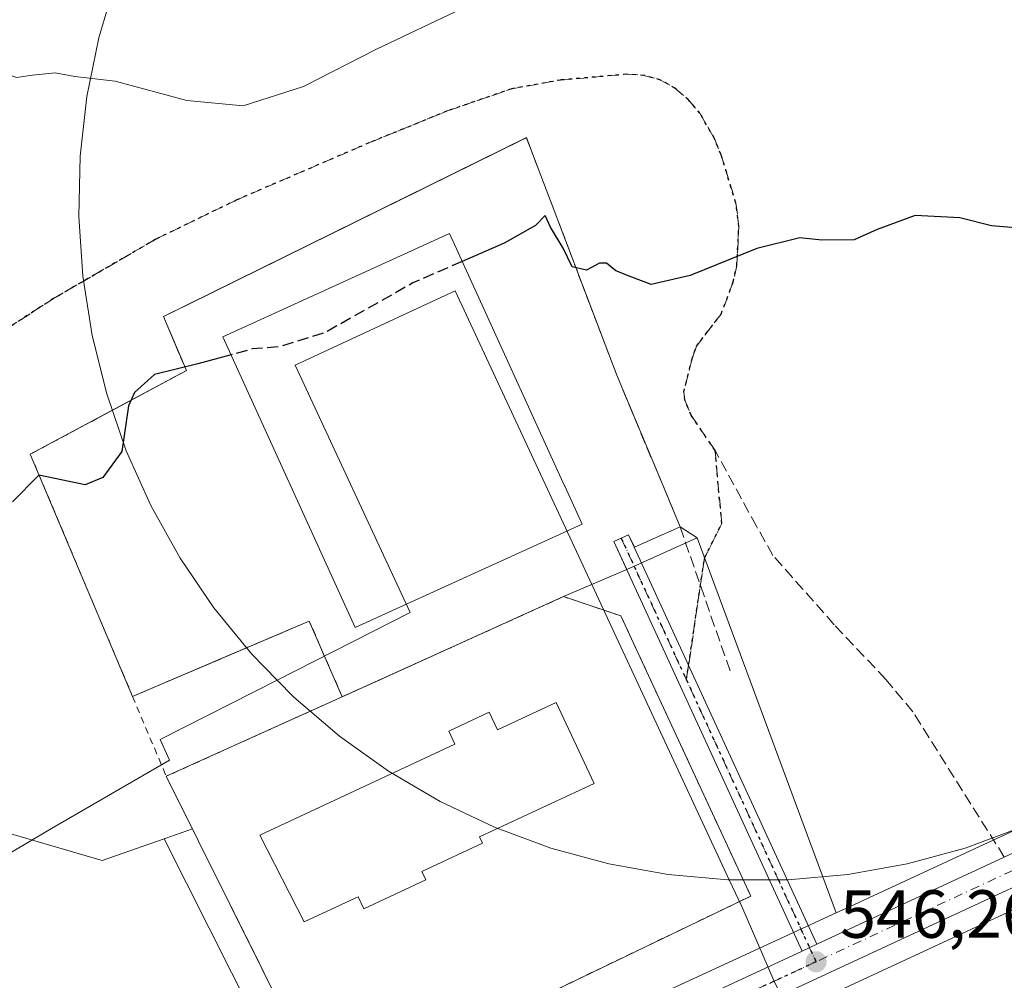
# Model space of a CAD drawing. Units: metres. Extents: x 596758 to 600187, y 4761503 to 4763866.
# Drawn here: x 597896 to 598041, y 4761705 to 4761846 of the extents above; entities that cross this region are included whole.
import ezdxf

# ---------------------------------------------------------------- set-up
doc = ezdxf.new("R2010")
doc.units = ezdxf.units.M
doc.header["$MEASUREMENT"] = 0
for name, pattern in [('DGN Style 2', [1.6480167562047852, 0.988810053722871, -0.6592067024819142]), ('DGN Style 3', [2.307223458686699, 1.648016756204785, -0.6592067024819142]), ('DGN Style 4', [2.6384748266838614, 1.318413404963828, -0.6592067024819142, 0.001648016756204785, -0.6592067024819142]), ('DGN Style 5', [1.1536117293433497, 0.4944050268614355, -0.6592067024819142])]:
    doc.linetypes.add(name, pattern=pattern)
for name, color, linetype, lineweight in [('Alambrada', 7, 'DGN Style 2', 0), ('Arbolado forestal CxS', 92, 'Continuous', 0), ('Carretera de calzada única Cxs', 7, 'Continuous', 13), ('Carretera de calzada única eje', 7, 'DGN Style 4', 0), ('Curva de nivel maestra', 30, 'Continuous', 30), ('Curva de nivel maestra oculto', 30, 'DGN Style 3', 30), ('Curva de nivel normal', 30, 'Continuous', 0), ('Edificación Cxs', 1, 'Continuous', 13), ('Espacio natural protegido', 121, 'Continuous', 13), ('Espacio natural protegido CxS', 121, 'Continuous', 0), ('Instalación deportiva CxS', 7, 'Continuous', 0), ('Instalación educativa CxS', 9, 'Continuous', 0), ('Muro lineal', 1, 'DGN Style 3', 13), ('Núcleo urbano CxS', 7, 'Continuous', 0), ('Pista no pavimentada Cxs', 111, 'Continuous', 0), ('Pista no pavimentada eje', 91, 'DGN Style 4', 0), ('Punto de cota en terreno', 7, 'Continuous', 0), ('Ruta', 7, 'DGN Style 5', 30), ('Rótulo de punto de cota en terreno', 7, 'Continuous', 0), ('Senda', 7, 'DGN Style 3', 0), ('Senda no paivmentada conexión', 7, 'DGN Style 3', 0), ('Valla', 7, 'DGN Style 2', 0)]:
    doc.layers.add(name, color=color, linetype=linetype, lineweight=lineweight)
doc.styles.add('Style-Arial', font='txt')

# ---------------------------------------------------------------- blocks, each defined once
blk = doc.blocks.new('*U11')
at = {"layer": 'Núcleo urbano CxS', "color": 7, "linetype": 'Continuous', "lineweight": 0}
for points in [[(598184.7763, 4761809.6996, 549.6205000000045), (598163.0043000003, 4761783.857200001, 548.429999999993), (598162.8154999996, 4761783.652899999, 548.4320000000008), (598152.0455, 4761773.0429, 548.5568000000058), (598151.9102999996, 4761772.9178, 548.5576000000001), (598144.6092999997, 4761766.559900001, 548.6018999999942), (598144.3525, 4761766.363100001, 548.5978999999934), (598137.6924999999, 4761761.813100001, 548.4928000000073), (598137.4965000004, 4761761.690199999, 548.491200000004), (598126.9130999995, 4761755.618000001, 548.2960000000021), (598126.7550999997, 4761755.533500001, 548.2924999999959), (598094.1350999996, 4761739.3235, 547.232799999998), (598094.0641000001, 4761739.2893, 547.2302999999956), (597994.3252999998, 4761692.954600001, 545.6744999999937), (597955.2796999998, 4761671.0713, 545.3888000000006), (597946.6409999998, 4761667.988500001, 545.412599999996), (597942.4017000003, 4761666.4757, 545.4621999999945), (597910.7112999996, 4761653.5975, 545.6122999999934), (597876.4861000003, 4761637.283299999, 545.7333000000071), (597851.8629000002, 4761625.0725, 545.7097000000067), (597851.7688999996, 4761625.027899999, 545.7075999999943), (597826.3822999997, 4761613.517300001, 545.7546000000002), (597819.8104999998, 4761610.537699999, 545.748900000006)], [(597815.3419000005, 4761620.754699999, 545.599000000002), (597821.3997, 4761623.367699999, 545.9781999999977), (597940.6321, 4761679.9, 545.652900000001), (598016.4659000002, 4761714.9056, 545.9811000000045), (598017.8574999999, 4761715.5515, 545.9749000000012), (598089.5169000002, 4761748.778700001, 547.0415000000066), (598121.3233000003, 4761765.602299999, 548.1491999999998), (598135.8315000003, 4761774.646500001, 548.8151000000071), (598145.3355, 4761781.796399999, 548.7926000000007), (598155.2165000001, 4761790.9264, 547.7921999999963), (598176.6979, 4761816.421700001, 549.4284000000043), (598192.0137, 4761835.301899999, 550.1717999999964)]]:
    blk.add_polyline3d(points, dxfattribs=at)
blk = doc.blocks.new('*U21')
at = {"layer": 'Arbolado forestal CxS', "color": 92, "linetype": 'Continuous', "lineweight": 0}
blk.add_polyline3d([(598089.5169000002, 4761748.778700001, 547.0415000000066), (598017.8574999999, 4761715.5515, 545.9749000000012), (598016.4659000002, 4761714.9056, 545.9811000000045), (597995.9672999998, 4761770.124700001, 547.4683999999979), (597993.4801000003, 4761771.720100001, 547.2302999999956), (597990.9600999998, 4761777.7601, 547.5553999999975), (597984.1401000004, 4761794.0601, 548.7250000000058), (597971.6500000004, 4761826.953400001, 551.5246000000043), (597970.8683000002, 4761829.0122, 551.7792999999947), (597970.1092999997, 4761828.694700001, 551.7513000000035), (597921.1220000006, 4761804.530900001, 551.0866999999998), (597917.3901000004, 4761802.690099999, 551.1340000000055), (597918.8361000001, 4761799.307600001, 550.5478000000003), (597920.7801000001, 4761794.7601, 550.0197000000044), (597911.1156000001, 4761789.570400001, 550.1288000000059), (597897.8000999996, 4761782.420100001, 550.093599999993), (597912.8501000004, 4761746.7601, 548.0146999999997), (597927.0861000001, 4761752.827600001, 548.2958999999975), (597938.8701, 4761757.850099999, 547.8666999999987), (597943.7100999998, 4761746.720100001, 547.1600000000036), (597938.3701999999, 4761744.302800001, 547.5108000000037), (597917.8201000001, 4761735.0001, 547.4198000000034), (597921.6651999997, 4761727.268999999, 546.9679999999935), (597917.4808999998, 4761725.792500001, 547.1637000000047), (597908.3728999998, 4761722.578500001, 548.1206999999995), (597898.1233000001, 4761725.5911, 547.6070999999939), (597892.7385, 4761727.173900001, 547.4150999999983)], dxfattribs=at)
blk = doc.blocks.new('*U26')
at = {"layer": 'Espacio natural protegido CxS', "color": 121, "linetype": 'Continuous', "lineweight": 0, "flags": 128}
blk.add_lwpolyline([(597842.2478000007, 4761613.4222), (597837.0538999998, 4761621.306100001), (597845.0450000004, 4761624.9321), (597871.9032999993, 4761637.6238), (597903.4286999999, 4761652.730499999), (597933.4431000008, 4761666.897200001), (597967.4865999994, 4761682.508799999), (597992.4988999994, 4761694.2936), (598008.0921000004, 4761703.235400001), (598007.2670999995, 4761704.9224), (598002.5351999988, 4761715.8364), (598000.7039000008, 4761719.772600002), (597977.2262999995, 4761770.236199998), (597960.3543999996, 4761806.503099999), (597936.7800999993, 4761795.5363), (597953.73, 4761759.101399999), (597934.1588000002, 4761749.1633), (597916.9244999988, 4761740.4118), (597918.2935000003, 4761737.3958), (597900.9212999989, 4761727.296000001), (597871.9418000003, 4761710.161300001), (597847.6155000014, 4761695.897600002), (597817.9560999997, 4761678.451900001)], dxfattribs=at)
blk = doc.blocks.new('5PATER')
at = {"layer": 'Punto de cota en terreno', "linetype": 'Continuous', "lineweight": 0}
h = blk.add_hatch(color=51, dxfattribs=at)
edge = h.paths.add_edge_path()
edge.add_ellipse((0, 0), major_axis=(-0.1095731443231308, -0.1110710700762829), ratio=0.9994222409660322, start_angle=0, end_angle=360)

msp = doc.modelspace()

# ---------------------------------------------------------------- linework, layer by layer
at = {"layer": 'Alambrada', "color": 7, "linetype": 'DGN Style 2', "lineweight": 0, "extrusion": (0.08107110539222091, 0.7365068890387011, 0.6715542258589531), "elevation": 3555911.355183977, "flags": 128}
msp.add_lwpolyline([(-73350.69116325316, -3222092.942594557), (-73344.66244050302, -3222108.628018836), (-73320.01206287998, -3222087.973874519)], dxfattribs=at)
at = {"layer": 'Alambrada', "color": 7, "linetype": 'DGN Style 2', "lineweight": 0, "extrusion": (0.2264422525998251, -0.5358070202322891, 0.813409333181832), "elevation": -2415526.028521279, "flags": 128}
msp.add_lwpolyline([(2404412.02448897, 3378723.001891564), (2404412.02448897, 3378707.306120605)], dxfattribs=at)
at = {"layer": 'Alambrada', "color": 7, "linetype": 'DGN Style 2', "lineweight": 0}
msp.add_polyline3d([(597984.1401000004, 4761794.0601, 550.5268999999971), (597970.8501000004, 4761829.0601, 562.835500000001), (597917.3901000004, 4761802.690099999, 563.8935000000056), (597920.7801000001, 4761794.7601, 554.4873999999982), (597897.8000999996, 4761782.420100001, 558.6042000000016), (597912.8501000004, 4761746.7601, 563.7770000000019)], dxfattribs=at)
at = {"layer": 'Arbolado forestal CxS', "color": 92, "linetype": 'Continuous', "lineweight": 0, "extrusion": (0.008784909761864721, -0.02366477762514525, 0.9996813510616412), "elevation": -106885.5965426206, "flags": 128}
msp.add_lwpolyline([(2217791.892899736, 4254647.90389923), (2217791.892899736, 4254588.984007275)], dxfattribs=at)
at = {"layer": 'Arbolado forestal CxS', "color": 92, "linetype": 'Continuous', "lineweight": 0}
for points in [[(598192.0137, 4761835.301899999, 550.1717999999964), (598176.6979, 4761816.421700001, 549.4284000000043), (598155.2165000001, 4761790.9264, 547.7921999999963), (598145.3355, 4761781.796399999, 548.7926000000007), (598135.8315000003, 4761774.646500001, 548.8151000000071), (598121.3233000003, 4761765.602299999, 548.1491999999998), (598089.5169000002, 4761748.778700001, 547.0415000000066), (598017.8574999999, 4761715.5515, 545.9749000000012), (598016.4659000002, 4761714.9056, 545.9811000000045)], [(597995.9672999998, 4761770.124700001, 547.4683999999979), (597993.4801000003, 4761771.720100001, 547.2302999999956), (597990.9600999998, 4761777.7601, 547.5553999999975), (597984.1401000004, 4761794.0601, 548.7250000000058), (597971.6500000004, 4761826.953400001, 551.5246000000043), (597970.8683000002, 4761829.0122, 551.7792999999947), (597970.1092999997, 4761828.694700001, 551.7513000000035), (597921.1220000006, 4761804.530900001, 551.0866999999998), (597917.3901000004, 4761802.690099999, 551.1340000000055), (597918.8361000001, 4761799.307600001, 550.5478000000003), (597920.7801000001, 4761794.7601, 550.0197000000044), (597911.1156000001, 4761789.570400001, 550.1288000000059), (597897.8000999996, 4761782.420100001, 550.093599999993), (597912.8501000004, 4761746.7601, 548.0146999999997), (597927.0861000001, 4761752.827600001, 548.2958999999975), (597938.8701, 4761757.850099999, 547.8666999999987), (597943.7100999998, 4761746.720100001, 547.1600000000036)], [(598184.7763, 4761809.6996, 549.6205000000045), (598163.0043000003, 4761783.857200001, 548.429999999993), (598162.8154999996, 4761783.652899999, 548.4320000000008), (598152.0455, 4761773.0429, 548.5568000000058), (598151.9102999996, 4761772.9178, 548.5576000000001), (598144.6092999997, 4761766.559900001, 548.6018999999942), (598144.3525, 4761766.363100001, 548.5978999999934), (598137.6924999999, 4761761.813100001, 548.4928000000073), (598137.4965000004, 4761761.690199999, 548.491200000004), (598126.9130999995, 4761755.618000001, 548.2960000000021), (598126.7550999997, 4761755.533500001, 548.2924999999959), (598094.1350999996, 4761739.3235, 547.232799999998), (598094.0641000001, 4761739.2893, 547.2302999999956), (597994.3252999998, 4761692.954600001, 545.6744999999937), (597955.2796999998, 4761671.0713, 545.3888000000006), (597946.6409999998, 4761667.988500001, 545.412599999996), (597942.4017000003, 4761666.4757, 545.4621999999945), (597910.7112999996, 4761653.5975, 545.6122999999934), (597876.4861000003, 4761637.283299999, 545.7333000000071), (597851.8629000002, 4761625.0725, 545.7097000000067), (597851.7688999996, 4761625.027899999, 545.7075999999943), (597826.3822999997, 4761613.517300001, 545.7546000000002)], [(597943.7100999998, 4761746.720100001, 547.1600000000036), (597938.3701999999, 4761744.302800001, 547.5108000000037), (597917.8201000001, 4761735.0001, 547.4198000000034), (597921.6651999997, 4761727.268999999, 546.9679999999935), (597917.4808999998, 4761725.792500001, 547.1637000000047)], [(598276.0376000004, 4761524.5374, 535.9187999999995), (597926.3573000003, 4761519.504699999, 542.2489999999962), (597925.8071, 4761522.297499999, 542.3460999999952), (597921.3148999996, 4761551.8983, 542.8901999999945), (597911.2478999998, 4761565.7391, 543.340200000006), (597894.4694999997, 4761577.484300001, 543.8708999999944), (597855.4625000004, 4761593.4231, 543.9890000000014), (597826.3822999997, 4761613.517300001, 545.7546000000002), (597851.7688999996, 4761625.027899999, 545.7075999999943), (597851.8629000002, 4761625.0725, 545.7097000000067), (597876.4861000003, 4761637.283299999, 545.7333000000071), (597910.7112999996, 4761653.5975, 545.6122999999934), (597942.4017000003, 4761666.4757, 545.4621999999945), (597946.6409999998, 4761667.988500001, 545.412599999996), (597955.2796999998, 4761671.0713, 545.3888000000006), (597994.3252999998, 4761692.954600001, 545.6744999999937), (598094.0641000001, 4761739.2893, 547.2302999999956)], [(597917.4808999998, 4761725.792500001, 547.1637000000047), (597908.3728999998, 4761722.578500001, 548.1206999999995), (597898.1233000001, 4761725.5911, 547.6070999999939), (597892.7385, 4761727.173900001, 547.4150999999983), (597888.1385000005, 4761719.817299999, 547.3481000000029), (597888.1309000002, 4761719.6831, 547.3398000000016), (597887.2209000001, 4761703.261299999, 547.385500000004), (597885.3903000001, 4761695.3397, 547.5905000000057), (597878.3652999997, 4761694.803300001, 546.8074000000051), (597875.8711000001, 4761696.549100001, 546.8053000000073), (597872.9753000002, 4761698.5757, 546.899900000004), (597868.6618999997, 4761692.6447, 547.6766000000061), (597867.0443000002, 4761681.863700001, 546.2510000000038), (597864.8853000002, 4761674.855699999, 546.1931000000042), (597858.9587000003, 4761668.924699999, 546.3046999999933), (597858.9587000003, 4761660.8391, 546.0592999999935), (597850.3322999999, 4761658.684699999, 546.1144000000058), (597839.0113000004, 4761658.6845, 546.2403000000049), (597832.5395000001, 4761654.908100001, 546.2323999999935), (597813.1322999997, 4761644.126900001, 546.6735000000045)]]:
    msp.add_polyline3d(points, dxfattribs=at)
at = {"layer": 'Carretera de calzada única Cxs', "color": 7, "linetype": 'Continuous', "lineweight": 13, "extrusion": (-0.0430733571597311, -0.01999721369393201, 0.9988717622134833), "elevation": -120433.6726363918, "flags": 128}
msp.add_lwpolyline([(-4067138.642372557, 2544675.235360763), (-4067138.642372557, 2544677.638023746)], dxfattribs=at)
at = {"layer": 'Carretera de calzada única Cxs', "color": 7, "linetype": 'Continuous', "lineweight": 13}
for points in [[(598298.3800999997, 4761921.6501, 564.1304999999993), (598280.5701000001, 4761907.1801, 556.8298000000068), (598256.4801000003, 4761889.470100001, 555.9113999999972), (598237.8000999996, 4761874.860099999, 554.0233000000007), (598225.0500999996, 4761863.0101, 554.1897000000026), (598211.9401000004, 4761848.190099999, 552.7330999999976), (598197.8501000004, 4761830.590100001, 552.8611999999994), (598182.4801000003, 4761811.630100001, 551.2376999999979), (598160.7100999998, 4761785.790100001, 550.8652000000002), (598149.9401000004, 4761775.1801, 555.5632000000041), (598142.6601, 4761768.840100001, 550.1952000000019), (598136.0000999998, 4761764.290100001, 557.6235000000015), (598125.4200999998, 4761758.220100001, 556.8791000000056), (598092.8000999996, 4761742.0101, 551.5687000000034), (597991.0701000001, 4761694.7501, 547.8151000000071), (597944.8701, 4761673.4001, 545.6426999999967), (597900.6401000004, 4761652.610099999, 546.5500000000029), (597850.5301000001, 4761627.7601, 564.050700000007), (597818.5500999996, 4761613.2601, 546.4328999999998), (597789.6001000004, 4761599.5801, 549.0320999999967), (597736.7301000003, 4761573.970100001, 547.9290000000037), (597736.0877, 4761573.7007, 547.7311000000045)], [(597816.5301000001, 4761618.0001, 546.3340000000027), (597848.6401000004, 4761631.850099999, 559.1079000000027), (597858.6105000004, 4761636.796399999, 552.6209999999992), (597859.7739000004, 4761637.3737, 553.1710000000021), (597860.9391000001, 4761637.9517, 553.9921000000032), (597898.6901000004, 4761656.6801, 545.9340999999986), (597942.9801000003, 4761677.4801, 545.7188000000025), (598011.4326999999, 4761709.2611, 546.2213000000047), (598013.6095000004, 4761710.271700001, 546.3353999999963), (598019.1201, 4761712.8301, 546.460699999996), (598041.2027000004, 4761723.102700001, 548.3791999999958), (598090.8501000004, 4761746.090100001, 551.6419000000024), (598122.8201000001, 4761763.0001, 548.8622000000032), (598137.5301000001, 4761772.170100001, 548.618100000007), (598147.2600999996, 4761779.4901, 552.8540000000066), (598157.3901000004, 4761788.850099999, 549.2856000000029), (598179.0100999996, 4761814.5101, 553.405700000003)], [(598182.4801000003, 4761811.630100001, 551.2376999999979), (598160.7100999998, 4761785.790100001, 550.8652000000002), (598149.9401000004, 4761775.1801, 555.5632000000041), (598142.6601, 4761768.840100001, 550.1952000000019), (598136.0000999998, 4761764.290100001, 557.6235000000015), (598125.4200999998, 4761758.220100001, 556.8791000000056), (598092.8000999996, 4761742.0101, 551.5687000000034), (597991.0701000001, 4761694.7501, 547.8151000000071), (597944.8701, 4761673.4001, 545.6426999999967), (597900.6401000004, 4761652.610099999, 546.5500000000029), (597850.5301000001, 4761627.7601, 564.050700000007), (597818.5500999996, 4761613.2601, 546.4328999999998)], [(598013.6095000004, 4761710.271700001, 546.3353999999963), (598019.1201, 4761712.8301, 546.460699999996), (598041.2027000004, 4761723.102700001, 548.3791999999958), (598090.8501000004, 4761746.090100001, 551.6419000000024), (598122.8201000001, 4761763.0001, 548.8622000000032), (598137.5301000001, 4761772.170100001, 548.618100000007)], [(597860.9391000001, 4761637.9517, 553.9921000000032), (597898.6901000004, 4761656.6801, 545.9340999999986), (597942.9801000003, 4761677.4801, 545.7188000000025), (598011.4326999999, 4761709.2611, 546.2213000000047)]]:
    msp.add_polyline3d(points, dxfattribs=at)
at = {"layer": 'Carretera de calzada única eje', "color": 7, "linetype": 'DGN Style 4', "lineweight": 0, "extrusion": (-0.04123605943413303, -0.01916194090015545, 0.998965668791117), "elevation": -115357.2443248026, "flags": 128}
msp.add_lwpolyline([(-4066236.135030732, 2546381.681274379), (-4066236.135030732, 2546349.711298521)], dxfattribs=at)
at = {"layer": 'Carretera de calzada única eje', "color": 7, "linetype": 'DGN Style 4', "lineweight": 0}
msp.add_polyline3d([(598013.4801000003, 4761707.6801, 546.6015999999945), (598005.1001000004, 4761703.790100001, 546.8407000000007), (597967.0301000001, 4761686.100099999, 545.8187000000034), (597943.9200999998, 4761675.4301, 545.6852999999974), (597921.8201000001, 4761665.050100001, 545.6928999999947), (597906.9401000004, 4761658.0701, 545.9484999999986), (597899.6700999998, 4761654.6501, 546.2121999999945), (597881.6601, 4761645.720100001, 551.001099999994), (597874.6401000004, 4761642.2401, 553.0460000000021), (597860.6889000004, 4761635.3201, 558.5841999999975)], dxfattribs=at)
at = {"layer": 'Curva de nivel maestra', "color": 30, "linetype": 'Continuous', "lineweight": 30, "elevation": 550, "flags": 128}
for points in [[(598042.8600000005, 4761815.7601), (598039.3399999999, 4761816.0801), (598034.6600000003, 4761817.2601), (598028.0899999999, 4761817.5801), (598022.4699999997, 4761815.550100001), (598019.0899999999, 4761813.9901), (598014.3600000005, 4761813.9801), (598011.0999999996, 4761814.280099999), (598004.79, 4761812.720100001), (597994.9500000002, 4761808.770099999), (597989.1900000004, 4761807.450099999), (597986.3499999996, 4761808.4901), (597984.0099999999, 4761809.450099999), (597982.6100000005, 4761810.550100001), (597981.5800000001, 4761810.5801), (597979.7000000002, 4761809.550100001), (597977.5599999996, 4761810.020099999), (597976.2400000002, 4761812.790100001), (597974.4100000003, 4761815.890100001), (597973.5999999996, 4761817.590100001), (597972.1900000004, 4761816.120100001), (597967.5599999996, 4761813.4901), (597961.3896000005, 4761810.8135)], [(597927.3550000006, 4761797.0735), (597922.4699999997, 4761795.7301), (597916.0800000001, 4761794.1801), (597913.1500000004, 4761791.5001), (597912.2599999999, 4761789.540100001), (597911.2599999999, 4761782.8101), (597908.4900000002, 4761779.0101), (597905.8799999999, 4761777.940099999), (597899.0700000003, 4761779.3301), (597895.1600000003, 4761775.4301)]]:
    msp.add_lwpolyline(points, dxfattribs=at)
at = {"layer": 'Curva de nivel maestra oculto', "color": 30, "linetype": 'DGN Style 3', "lineweight": 30, "elevation": 550, "flags": 128}
msp.add_lwpolyline([(597961.3896000005, 4761810.8135), (597954.1200000001, 4761807.6601), (597941.1299999999, 4761800.300100001), (597934.4699999997, 4761798.280099999), (597930.4699999997, 4761797.9301), (597927.3550000006, 4761797.0735)], dxfattribs=at)
at = {"layer": 'Curva de nivel normal', "color": 30, "linetype": 'Continuous', "lineweight": 0, "elevation": 555, "flags": 128}
msp.add_lwpolyline([(597866.1399999997, 4761847.859999999), (597870.2800000003, 4761845.34), (597876.3099999996, 4761842.74), (597882.6799999997, 4761840.27), (597891.8600000005, 4761839.32), (597895.7400000002, 4761837.890000001), (597898.1299999999, 4761838.24), (597901.4699999997, 4761838.58), (597904.3399999999, 4761838.07), (597910.29, 4761837.350000001), (597920.8200000003, 4761834.529999999), (597929.1500000004, 4761833.74), (597938.04, 4761836.600000001), (597948.7800000003, 4761842.060000001), (597961.3799999999, 4761848.050000001)], dxfattribs=at)
at = {"layer": 'Edificación Cxs', "color": 1, "linetype": 'Continuous', "lineweight": 13, "flags": 128}
for points, elevation in [([(597979.0301000001, 4761772.130100001), (597945.6501000002, 4761756.920100001), (597926.1401000004, 4761799.7401), (597959.5100999996, 4761814.940099999), (597976.4401000004, 4761777.770099999), (597976.4801000003, 4761777.710100001)], 553.3087999999989), ([(597975.2301000003, 4761745.890100001), (597980.8000999996, 4761733.940099999), (597963.9301000005, 4761726.0801), (597964.3701, 4761725.140100001), (597956.1665000003, 4761721.3191), (597955.4600999998, 4761720.9901), (597956.0401, 4761719.7301), (597946.9101, 4761715.4801), (597946.0800999999, 4761717.2601), (597945.5341999996, 4761717.005999999), (597938.1300999997, 4761713.5601), (597931.6101000002, 4761726.340100001), (597960.3201000001, 4761739.720100001), (597959.4200999998, 4761741.6601), (597965.3601000002, 4761744.4301), (597966.5601000005, 4761741.850099999)], 555.6011)]:
    msp.add_lwpolyline(points, close=True, dxfattribs=dict(at, elevation=elevation))
at = {"layer": 'Edificación Cxs', "color": 1, "linetype": 'Continuous', "lineweight": 13}
for points in [[(597979.0301000001, 4761772.130100001, 550.7013000000006), (597945.6501000002, 4761756.920100001, 550.5574999999953), (597926.1401000004, 4761799.7401, 553.3087999999989), (597959.5100999996, 4761814.940099999, 552.7853000000032), (597976.4401000004, 4761777.770099999, 551.8913999999932), (597976.4801000003, 4761777.710100001, 551.8757000000041), (597979.0301000001, 4761772.130100001, 550.7013000000006)], [(597945.5341999996, 4761717.005999999, 554.6490000000049), (597938.1300999997, 4761713.5601, 552.9091000000044), (597931.6101000002, 4761726.340100001, 555.6010999999999), (597960.3201000001, 4761739.720100001, 553.312300000005), (597959.4200999998, 4761741.6601, 552.0084999999963), (597965.3601000002, 4761744.4301, 554.2072999999946), (597966.5601000005, 4761741.850099999, 553.9361000000063), (597975.2301000003, 4761745.890100001, 551.4495000000024), (597980.8000999996, 4761733.940099999, 550.781099999993), (597963.9301000005, 4761726.0801, 552.6515999999974), (597964.3701, 4761725.140100001, 551.6499999999943), (597956.1665000003, 4761721.3191, 553.803899999999), (597955.4600999998, 4761720.9901, 553.9097999999941), (597956.0401, 4761719.7301, 552.5075999999972), (597946.9101, 4761715.4801, 552.6949000000022), (597946.0800999999, 4761717.2601, 555.0087000000058), (597945.5341999996, 4761717.005999999, 554.6490000000049)]]:
    msp.add_polyline3d(points, dxfattribs=at)
at = {"layer": 'Espacio natural protegido', "color": 121, "linetype": 'Continuous', "lineweight": 13, "flags": 128}
for points in [[(597934.1587999995, 4761749.163300001), (597930.4244999985, 4761752.9812), (597924.8216999985, 4761759.827500002), (597919.8457999988, 4761767.142199999), (597915.5359999993, 4761774.867999999), (597911.9257999996, 4761782.944600001), (597909.0435999989, 4761791.308500002), (597906.9117999988, 4761799.894500001), (597905.5471999987, 4761808.6353), (597904.9605000003, 4761817.462500002), (597905.1561999988, 4761826.306999999), (597906.1327999998, 4761835.0996), (597907.882699999, 4761843.771500002), (597910.3920999997, 4761852.254800002), (597913.6414999982, 4761860.483100003), (597916.3574000001, 4761865.901900002)], [(598099.4798999998, 4761852.254800002), (598101.9892999984, 4761843.771500002), (598103.7391999998, 4761835.0996), (598104.7157999985, 4761826.306999999), (598104.9114999993, 4761817.462500002), (598104.3247999985, 4761808.6353), (598102.9601999985, 4761799.894500001), (598100.8283999984, 4761791.308500002), (598097.9461999999, 4761782.944600001), (598094.3360000004, 4761774.867999999), (598090.0261999985, 4761767.142199999), (598085.050299999, 4761759.827500002), (598079.4474999988, 4761752.9812), (598073.261599998, 4761746.6568), (598066.5408999987, 4761740.903900002), (598059.3379999994, 4761735.767499999), (598051.7093999991, 4761731.2878), (598043.7147000006, 4761727.499799998), (598035.4166000002, 4761724.433299999), (598026.8798999989, 4761722.112100001), (598018.1713999999, 4761720.554500001), (598009.359299998, 4761719.772600003), (598000.7039000001, 4761719.772600003)], [(598000.7039000001, 4761719.772600003), (597977.2262999987, 4761770.236199998), (597960.3543999988, 4761806.5031), (597936.7800999985, 4761795.536300001), (597953.729999999, 4761759.1014), (597934.1587999995, 4761749.163300001)], [(597934.1587999995, 4761749.163300001), (597916.924499998, 4761740.411800001), (597918.2934999993, 4761737.395800001), (597900.9212999981, 4761727.296000003), (597871.9417999994, 4761710.161300002), (597847.6155000007, 4761695.897600003), (597817.956099999, 4761678.451900001)], [(598000.7039000001, 4761719.772600003), (598000.5126999993, 4761719.772600003), (597991.7005999996, 4761720.554500001), (597982.9921000006, 4761722.112100001), (597974.4553999995, 4761724.433299999), (597966.1572000001, 4761727.499799998), (597958.1626000005, 4761731.2878), (597950.5340000001, 4761735.767499999), (597943.3310999986, 4761740.903900002), (597936.6103999994, 4761746.6568), (597934.1587999995, 4761749.163300001)], [(597930.9664353477, 4761519.571041373), (597927.0439999984, 4761526.078199999), (597920.0759999988, 4761537.296100002), (597912.9979999999, 4761546.235100001), (597905.9189999999, 4761554.671100002), (597898.0599999997, 4761564.2341), (597890.7479999987, 4761571.516100002), (597883.8099999982, 4761577.547099999), (597875.0909999998, 4761584.688100002), (597865.8569000001, 4761592.469100002), (597858.0438999997, 4761598.6092), (597849.9658999993, 4761605.250200002), (597842.2477999999, 4761613.422200001), (597837.0538999991, 4761621.306100001), (597845.0449999997, 4761624.9321), (597871.9032999985, 4761637.623799999), (597903.4286999991, 4761652.7305), (597933.4430999999, 4761666.897200001), (597967.4865999985, 4761682.5088), (597992.4988999986, 4761694.293600001), (598008.0920999995, 4761703.235400001), (598007.2670999987, 4761704.9224), (598002.535199998, 4761715.836399999), (598000.7039000001, 4761719.772600003)]]:
    msp.add_lwpolyline(points, dxfattribs=at)
at = {"layer": 'Espacio natural protegido CxS', "color": 121, "linetype": 'Continuous', "lineweight": 0, "flags": 128}
msp.add_lwpolyline([(598043.7147000014, 4761727.499799999), (598035.416600001, 4761724.433300001), (598026.8798999997, 4761722.1121), (598018.1714000007, 4761720.554500001), (598009.3592999988, 4761719.772600002), (598000.7039000008, 4761719.772600002), (598000.5127000001, 4761719.772600002), (597991.7006000004, 4761720.554500001), (597982.9921000014, 4761722.1121), (597974.4554000002, 4761724.433300001), (597966.157200001, 4761727.499799999), (597958.1626000013, 4761731.287799999), (597950.534000001, 4761735.767499999), (597943.3310999994, 4761740.9039), (597936.6104000002, 4761746.656799999), (597934.1588000002, 4761749.1633), (597930.4244999993, 4761752.981199999), (597924.8216999992, 4761759.827500002), (597919.8457999999, 4761767.142200001), (597915.5360000001, 4761774.868), (597911.9258000006, 4761782.9446), (597909.0435999997, 4761791.3085), (597906.9117999997, 4761799.894500001), (597905.5471999996, 4761808.635299999), (597904.960500001, 4761817.462500001), (597905.1561999996, 4761826.306999999), (597906.1328000006, 4761835.099599999), (597907.8826999997, 4761843.771500001), (597910.3921000005, 4761852.2548)], dxfattribs=at)
at = {"layer": 'Instalación deportiva CxS', "color": 7, "linetype": 'Continuous', "lineweight": 0, "extrusion": (-0.9226281226626137, -0.3856900970496731, 0.0007044926365534629), "elevation": -2388293.409890859, "flags": 128}
msp.add_lwpolyline([(-4162729.586148742, 2233.062575342841), (-4162711.916899497, 2240.9763773067), (-4162705.372284967, 2234.524475705628)], dxfattribs=at)
at = {"layer": 'Instalación deportiva CxS', "color": 7, "linetype": 'Continuous', "lineweight": 0, "extrusion": (-0.5068413422955687, -0.22316882974028, 0.8326509035438442), "elevation": -1365307.226429894, "flags": 128}
msp.add_lwpolyline([(-4117039.684591004, 2053773.803085186), (-4117039.684591004, 2053764.948416124)], dxfattribs=at)
at = {"layer": 'Instalación deportiva CxS', "color": 7, "linetype": 'Continuous', "lineweight": 0, "extrusion": (-0.04850814541599965, -0.07432082271632928, 0.9960539017237312), "elevation": -382360.7682625092, "flags": 128}
msp.add_lwpolyline([(-2101872.391212229, 4297437.970496098), (-2101873.030388771, 4297436.950781824), (-2101869.174935316, 4297434.51473513)], dxfattribs=at)
at = {"layer": 'Instalación deportiva CxS', "color": 7, "linetype": 'Continuous', "lineweight": 0, "extrusion": (-0.04022087967475999, -0.1397749172154709, 0.9893660866209216), "elevation": -689086.1176572193, "flags": 128}
msp.add_lwpolyline([(-742120.4565425998, 4691103.026028597), (-742121.7724412272, 4691104.570236739), (-742122.6815848604, 4691103.778881632)], dxfattribs=at)
at = {"layer": 'Instalación deportiva CxS', "color": 7, "linetype": 'Continuous', "lineweight": 0, "extrusion": (0.03729967993115741, 0.01597479619400748, 0.9991764307486408), "elevation": 98919.34185758478, "flags": 128}
msp.add_lwpolyline([(4141787.146411774, -2422356.578150912), (4141787.146411775, -2422346.461481974)], dxfattribs=at)
at = {"layer": 'Instalación deportiva CxS', "color": 7, "linetype": 'Continuous', "lineweight": 0, "extrusion": (0.4122597057720083, -0.9110656501156215, 0.001147247217228411), "elevation": -4091755.130671897, "flags": 128}
msp.add_lwpolyline([(2507879.713729279, 5241.556536650462), (2507849.915728081, 5245.884139498412), (2507843.927146815, 5254.35354507203)], dxfattribs=at)
at = {"layer": 'Instalación deportiva CxS', "color": 7, "linetype": 'Continuous', "lineweight": 0, "extrusion": (0.08107110539222091, 0.7365068890387011, 0.6715542258589531), "elevation": 3555911.355183977, "flags": 128}
msp.add_lwpolyline([(-73350.69116325316, -3222092.942594557), (-73344.66244050302, -3222108.628018836), (-73320.01206287998, -3222087.973874519)], dxfattribs=at)
at = {"layer": 'Instalación deportiva CxS', "color": 7, "linetype": 'Continuous', "lineweight": 0}
msp.add_polyline3d([(597976.3201000001, 4761761.460100001, 547.2983999999997), (597949.1700999998, 4761749.1801, 551.6260000000038), (597943.7100999998, 4761746.720100001, 560.0954000000056), (597938.8701, 4761757.850099999, 548.4731999999931), (597912.8501000004, 4761746.7601, 563.7770000000019), (597897.8000999996, 4761782.420100001, 558.6042000000016), (597920.7801000001, 4761794.7601, 554.4873999999982), (597917.3901000004, 4761802.690099999, 563.8935000000056), (597970.8501000004, 4761829.0601, 562.835500000001), (597971.6500000004, 4761826.953400001, 562.3986000000004), (597984.1401000004, 4761794.0601, 550.5268999999971), (597990.9600999998, 4761777.7601, 558.4407000000066), (597993.4801000003, 4761771.720100001, 551.9888000000064), (597986.7323000003, 4761768.749, 547.0850999999967), (597985.8903000001, 4761770.5811, 547.309699999998), (597984.8000999996, 4761770.0801, 547.1946000000025), (597983.7096999995, 4761769.5789, 547.1040999999968), (597985.6120999996, 4761765.4397, 546.8879000000015)], close=True, dxfattribs=at)
msp.add_polyline3d([(597912.8501000004, 4761746.7601, 563.7770000000019), (597897.8000999996, 4761782.420100001, 558.6042000000016), (597920.7801000001, 4761794.7601, 554.4873999999982), (597917.3901000004, 4761802.690099999, 563.8935000000056), (597970.8501000004, 4761829.0601, 562.835500000001), (597971.6500000004, 4761826.953400001, 562.3986000000004), (597984.1401000004, 4761794.0601, 550.5268999999971)], dxfattribs=at)
at = {"layer": 'Instalación educativa CxS', "color": 9, "linetype": 'Continuous', "lineweight": 0, "extrusion": (0.4122597057720083, -0.9110656501156215, 0.001147247217228411), "elevation": -4091755.130671897, "flags": 128}
msp.add_lwpolyline([(2507879.713729279, 5241.556536650462), (2507849.915728081, 5245.884139498412), (2507843.927146815, 5254.35354507203)], dxfattribs=at)
at = {"layer": 'Instalación educativa CxS', "color": 9, "linetype": 'Continuous', "lineweight": 0, "extrusion": (-0.1715328177002371, -0.07765023652374908, 0.9821135032263956), "elevation": -471767.6512461032, "flags": 128}
msp.add_lwpolyline([(-4091380.23426545, 2463669.884603737), (-4091380.234265451, 2463698.821373637)], dxfattribs=at)
at = {"layer": 'Instalación educativa CxS', "color": 9, "linetype": 'Continuous', "lineweight": 0}
msp.add_polyline3d([(597943.7100999998, 4761746.720100001, 560.0954000000056), (597949.1700999998, 4761749.1801, 551.6260000000038), (597976.3201000001, 4761761.460100001, 547.2983999999997), (597984.7500999998, 4761758.630100001, 546.9578000000038), (598003.8701, 4761717.360099999, 546.1923999999999), (597964.8000999996, 4761698.5701, 546.2470999999932), (597962.5500999996, 4761699.3201, 546.153999999995), (597957.9801000003, 4761697.340100001, 546.5929999999935), (597956.8701, 4761695.120100001, 546.726800000004), (597941.3201000001, 4761687.7501, 550.0727999999945), (597917.8201000001, 4761735.0001, 554.646900000007)], close=True, dxfattribs=at)
msp.add_polyline3d([(597943.7100999998, 4761746.720100001, 560.0954000000056), (597949.1700999998, 4761749.1801, 551.6260000000038), (597976.3201000001, 4761761.460100001, 547.2983999999997), (597984.7500999998, 4761758.630100001, 546.9578000000038), (598003.8701, 4761717.360099999, 546.1923999999999), (597964.8000999996, 4761698.5701, 546.2470999999932), (597962.5500999996, 4761699.3201, 546.153999999995), (597957.9801000003, 4761697.340100001, 546.5929999999935), (597956.8701, 4761695.120100001, 546.726800000004), (597941.3201000001, 4761687.7501, 550.0727999999945), (597917.8201000001, 4761735.0001, 554.646900000007)], close=True, dxfattribs=at)
msp.add_polyline3d([(597976.3201000001, 4761761.460100001, 547.2983999999997), (597984.7500999998, 4761758.630100001, 546.9578000000038), (598003.8701, 4761717.360099999, 546.1923999999999), (597964.8000999996, 4761698.5701, 546.2470999999932), (597962.5500999996, 4761699.3201, 546.153999999995), (597957.9801000003, 4761697.340100001, 546.5929999999935), (597956.8701, 4761695.120100001, 546.726800000004), (597941.3201000001, 4761687.7501, 550.0727999999945), (597917.8201000001, 4761735.0001, 554.646900000007)], dxfattribs=at)
at = {"layer": 'Muro lineal', "color": 1, "linetype": 'DGN Style 3', "lineweight": 13}
msp.add_polyline3d([(597984.1401000004, 4761794.0601, 550.5268999999971), (597990.9600999998, 4761777.7601, 558.4407000000066), (597993.4801000003, 4761771.720100001, 551.9888000000064), (598000.9801000003, 4761750.090100001, 552.2976999999955)], dxfattribs=at)
at = {"layer": 'Núcleo urbano CxS', "color": 7, "linetype": 'Continuous', "lineweight": 0, "extrusion": (0.008784909761864721, -0.02366477762514525, 0.9996813510616412), "elevation": -106885.5965426206, "flags": 128}
msp.add_lwpolyline([(2217791.892899736, 4254647.90389923), (2217791.892899736, 4254588.984007275)], dxfattribs=at)
at = {"layer": 'Núcleo urbano CxS', "color": 7, "linetype": 'Continuous', "lineweight": 0, "extrusion": (0.01323255725083, -0.02623082750089879, 0.9995683283884207), "elevation": -116445.103067403, "flags": 128}
msp.add_lwpolyline([(2678520.552093357, 3980390.22286745), (2678520.552093358, 3980338.799311229)], dxfattribs=at)
msp.add_lwpolyline([(2678520.552093357, 3980390.22286745), (2678520.552093358, 3980338.799311229)], dxfattribs=at)
at = {"layer": 'Núcleo urbano CxS', "color": 7, "linetype": 'Continuous', "lineweight": 0, "extrusion": (-0.003567646214178775, -0.001646859267434078, 0.9999922798477215), "elevation": -9429.408616808281, "flags": 128}
msp.add_lwpolyline([(598014.6079410708, 4761705.83391481), (597938.7734527804, 4761670.828267341)], dxfattribs=at)
msp.add_lwpolyline([(598014.6079410708, 4761705.83391481), (597938.7734527804, 4761670.828267341)], dxfattribs=at)
at = {"layer": 'Núcleo urbano CxS', "color": 7, "linetype": 'Continuous', "lineweight": 0}
for points in [[(598192.0137, 4761835.301899999, 550.1717999999964), (598176.6979, 4761816.421700001, 549.4284000000043), (598155.2165000001, 4761790.9264, 547.7921999999963), (598145.3355, 4761781.796399999, 548.7926000000007), (598135.8315000003, 4761774.646500001, 548.8151000000071), (598121.3233000003, 4761765.602299999, 548.1491999999998), (598089.5169000002, 4761748.778700001, 547.0415000000066), (598017.8574999999, 4761715.5515, 545.9749000000012), (598016.4659000002, 4761714.9056, 545.9811000000045)], [(597995.9672999998, 4761770.124700001, 547.4683999999979), (597993.4801000003, 4761771.720100001, 547.2302999999956), (597990.9600999998, 4761777.7601, 547.5553999999975), (597984.1401000004, 4761794.0601, 548.7250000000058), (597971.6500000004, 4761826.953400001, 551.5246000000043), (597970.8683000002, 4761829.0122, 551.7792999999947), (597970.1092999997, 4761828.694700001, 551.7513000000035), (597921.1220000006, 4761804.530900001, 551.0866999999998), (597917.3901000004, 4761802.690099999, 551.1340000000055), (597918.8361000001, 4761799.307600001, 550.5478000000003), (597920.7801000001, 4761794.7601, 550.0197000000044), (597911.1156000001, 4761789.570400001, 550.1288000000059), (597897.8000999996, 4761782.420100001, 550.093599999993), (597912.8501000004, 4761746.7601, 548.0146999999997), (597927.0861000001, 4761752.827600001, 548.2958999999975), (597938.8701, 4761757.850099999, 547.8666999999987), (597943.7100999998, 4761746.720100001, 547.1600000000036)], [(598184.7763, 4761809.6996, 549.6205000000045), (598163.0043000003, 4761783.857200001, 548.429999999993), (598162.8154999996, 4761783.652899999, 548.4320000000008), (598152.0455, 4761773.0429, 548.5568000000058), (598151.9102999996, 4761772.9178, 548.5576000000001), (598144.6092999997, 4761766.559900001, 548.6018999999942), (598144.3525, 4761766.363100001, 548.5978999999934), (598137.6924999999, 4761761.813100001, 548.4928000000073), (598137.4965000004, 4761761.690199999, 548.491200000004), (598126.9130999995, 4761755.618000001, 548.2960000000021), (598126.7550999997, 4761755.533500001, 548.2924999999959), (598094.1350999996, 4761739.3235, 547.232799999998), (598094.0641000001, 4761739.2893, 547.2302999999956), (597994.3252999998, 4761692.954600001, 545.6744999999937), (597955.2796999998, 4761671.0713, 545.3888000000006), (597946.6409999998, 4761667.988500001, 545.412599999996), (597942.4017000003, 4761666.4757, 545.4621999999945), (597910.7112999996, 4761653.5975, 545.6122999999934), (597876.4861000003, 4761637.283299999, 545.7333000000071), (597851.8629000002, 4761625.0725, 545.7097000000067), (597851.7688999996, 4761625.027899999, 545.7075999999943), (597826.3822999997, 4761613.517300001, 545.7546000000002)], [(597995.9672999998, 4761770.124700001, 547.4683999999979), (597985.6120999996, 4761765.4397, 546.8711000000039), (597976.3201000001, 4761761.460100001, 546.875), (597943.7100999998, 4761746.720100001, 547.1600000000036)], [(597995.9672999998, 4761770.124700001, 547.4683999999979), (597985.6120999996, 4761765.4397, 546.8711000000039), (597976.3201000001, 4761761.460100001, 546.875), (597943.7100999998, 4761746.720100001, 547.1600000000036)], [(597943.7100999998, 4761746.720100001, 547.1600000000036), (597938.3701999999, 4761744.302800001, 547.5108000000037), (597917.8201000001, 4761735.0001, 547.4198000000034), (597921.6651999997, 4761727.268999999, 546.9679999999935), (597917.4808999998, 4761725.792500001, 547.1637000000047)], [(597917.4808999998, 4761725.792500001, 547.1637000000047), (597908.3728999998, 4761722.578500001, 548.1206999999995), (597898.1233000001, 4761725.5911, 547.6070999999939), (597892.7385, 4761727.173900001, 547.4150999999983), (597888.1385000005, 4761719.817299999, 547.3481000000029), (597888.1309000002, 4761719.6831, 547.3398000000016), (597887.2209000001, 4761703.261299999, 547.385500000004), (597885.3903000001, 4761695.3397, 547.5905000000057), (597878.3652999997, 4761694.803300001, 546.8074000000051), (597875.8711000001, 4761696.549100001, 546.8053000000073), (597872.9753000002, 4761698.5757, 546.899900000004), (597868.6618999997, 4761692.6447, 547.6766000000061), (597867.0443000002, 4761681.863700001, 546.2510000000038), (597864.8853000002, 4761674.855699999, 546.1931000000042), (597858.9587000003, 4761668.924699999, 546.3046999999933), (597858.9587000003, 4761660.8391, 546.0592999999935), (597850.3322999999, 4761658.684699999, 546.1144000000058), (597839.0113000004, 4761658.6845, 546.2403000000049), (597832.5395000001, 4761654.908100001, 546.2323999999935), (597813.1322999997, 4761644.126900001, 546.6735000000045)]]:
    msp.add_polyline3d(points, dxfattribs=at)
for points in [[(597995.9672999998, 4761770.124700001, 547.4683999999979), (597985.6120999996, 4761765.4397, 546.8711000000039), (597976.3201000001, 4761761.460100001, 546.875), (597943.7100999998, 4761746.720100001, 547.1600000000036), (597938.8701, 4761757.850099999, 547.8666999999987), (597927.0861000001, 4761752.827600001, 548.2958999999975), (597912.8501000004, 4761746.7601, 548.0146999999997), (597897.8000999996, 4761782.420100001, 550.093599999993), (597911.1156000001, 4761789.570400001, 550.1288000000059), (597920.7801000001, 4761794.7601, 550.0197000000044), (597918.8361000001, 4761799.307600001, 550.5478000000003), (597917.3901000004, 4761802.690099999, 551.1340000000055), (597921.1220000006, 4761804.530900001, 551.0866999999998), (597970.1092999997, 4761828.694700001, 551.7513000000035), (597970.8683000002, 4761829.0122, 551.7792999999947), (597971.6500000004, 4761826.953400001, 551.5246000000043), (597984.1401000004, 4761794.0601, 548.7250000000058), (597990.9600999998, 4761777.7601, 547.5553999999975), (597993.4801000003, 4761771.720100001, 547.2302999999956)], [(598016.4659000002, 4761714.9056, 545.9811000000045), (597940.6321, 4761679.9, 545.652900000001), (597917.4808999998, 4761725.792500001, 547.1637000000047), (597921.6651999997, 4761727.268999999, 546.9679999999935), (597917.8201000001, 4761735.0001, 547.4198000000034), (597938.3701999999, 4761744.302800001, 547.5108000000037), (597943.7100999998, 4761746.720100001, 547.1600000000036), (597976.3201000001, 4761761.460100001, 546.875), (597985.6120999996, 4761765.4397, 546.8711000000039), (597995.9672999998, 4761770.124700001, 547.4683999999979)], [(597917.4808999998, 4761725.792500001, 547.1637000000047), (597940.6321, 4761679.9, 545.652900000001), (597821.3997, 4761623.367699999, 545.9781999999977), (597814.7503000004, 4761639.813899999, 546.323000000004), (597813.1322999997, 4761644.126900001, 546.6735000000045), (597832.5395000001, 4761654.908100001, 546.2323999999935), (597839.0113000004, 4761658.6845, 546.2403000000049), (597850.3322999999, 4761658.684699999, 546.1144000000058), (597858.9587000003, 4761660.8391, 546.0592999999935), (597858.9587000003, 4761668.924699999, 546.3046999999933), (597864.8853000002, 4761674.855699999, 546.1931000000042), (597867.0443000002, 4761681.863700001, 546.2510000000038), (597868.6618999997, 4761692.6447, 547.6766000000061), (597872.9753000002, 4761698.5757, 546.899900000004), (597875.8711000001, 4761696.549100001, 546.8053000000073), (597878.3652999997, 4761694.803300001, 546.8074000000051), (597885.3903000001, 4761695.3397, 547.5905000000057), (597887.2209000001, 4761703.261299999, 547.385500000004), (597888.1309000002, 4761719.6831, 547.3398000000016), (597888.1385000005, 4761719.817299999, 547.3481000000029), (597892.7385, 4761727.173900001, 547.4150999999983), (597898.1233000001, 4761725.5911, 547.6070999999939), (597908.3728999998, 4761722.578500001, 548.1206999999995)]]:
    msp.add_polyline3d(points, close=True, dxfattribs=at)
at = {"layer": 'Pista no pavimentada Cxs', "color": 111, "linetype": 'Continuous', "lineweight": 0, "extrusion": (-0.0430733571597311, -0.01999721369393201, 0.9988717622134833), "elevation": -120433.6726363918, "flags": 128}
msp.add_lwpolyline([(-4067138.642372557, 2544675.235360763), (-4067138.642372557, 2544677.638023746)], dxfattribs=at)
at = {"layer": 'Pista no pavimentada Cxs', "color": 111, "linetype": 'Continuous', "lineweight": 0}
msp.add_polyline3d([(598011.4326999999, 4761709.2611, 546.2213000000047), (597983.7096999995, 4761769.5789, 547.1040999999968), (597985.8903000001, 4761770.5811, 547.309699999998), (598013.6095000004, 4761710.271700001, 546.3353999999963)], dxfattribs=at)
msp.add_3dface([(598013.6095000004, 4761710.271700001, 546.3353999999963), (598011.4326999999, 4761709.2611, 546.2213000000047), (597983.7096999995, 4761769.5789, 547.1040999999968), (597985.8903000001, 4761770.5811, 547.309699999998)], dxfattribs=at)
at = {"layer": 'Pista no pavimentada eje', "color": 91, "linetype": 'DGN Style 4', "lineweight": 0, "extrusion": (0.003605919332695455, -0.007845514866028943, 0.9999627219262992), "elevation": -34655.07879905839, "flags": 128}
msp.add_lwpolyline([(597978.9389529383, 4761644.740044166), (598007.6209048448, 4761582.338123652)], dxfattribs=at)
at = {"layer": 'Ruta', "color": 7, "linetype": 'DGN Style 5', "lineweight": 30}
for points in [[(597984.8000999996, 4761770.0801, 547.1946000000025), (597994.3959999997, 4761749.202, 547.1956000000064), (597994.7187000001, 4761751.373000001, 547.2863999999972), (597997.0642999997, 4761767.155400001, 552.9814999999944), (597999.6042999999, 4761772.235400001, 554.3349000000017), (597998.6201, 4761782.970100001, 555.3968000000023), (597995.1001000004, 4761788.1601, 551.8874000000069), (597994.1700999998, 4761790.4101, 551.6771000000008), (597994.0100999996, 4761791.600099999, 551.4048000000039), (597995.2001, 4761796.340100001, 552.4526999999945), (597995.8601000002, 4761798.340100001, 553.6211000000039), (597999.5100999996, 4761803.0801, 557.7482000000019), (598001.3000999996, 4761807.800100001, 559.1592999999993), (598001.8101000005, 4761810.2301, 560.2688999999956), (598002.1201, 4761815.9901, 561.8358000000007), (598001.6901000004, 4761819.420100001, 561.7338000000018), (597999.4600999998, 4761826.620100001, 562.1601999999984), (597998.5201000003, 4761828.920100001, 563.7658999999985), (597996.3901000004, 4761832.640100001, 566.383799999996), (597994.6700999998, 4761834.6601, 566.2532000000066), (597992.7001, 4761836.350099999, 566.132500000007), (597990.5000999998, 4761837.5801, 565.7418999999937), (597988.1101000002, 4761838.2301, 565.2727000000014), (597985.6101000002, 4761838.380100001, 564.679999999993), (597975.8701, 4761837.540100001, 563.0546999999933), (597968.6901000004, 4761836.2501, 562.6325999999972), (597959.1901000004, 4761832.9801, 561.6445999999996), (597947.6501000002, 4761828.280099999, 563.3622999999934), (597928.1901000004, 4761819.890100001, 566.994000000006), (597916.2401000002, 4761814.0801, 561.591499999995), (597901.2301000003, 4761805.370100001, 558.4536999999982), (597888.6401000004, 4761797.220100001, 567.113200000007)], [(597994.3959999997, 4761749.202, 547.1956000000064), (598013.4801000003, 4761707.6801, 546.6015999999945), (598005.1001000004, 4761703.790100001, 546.8407000000007), (597967.0301000001, 4761686.100099999, 545.8187000000034), (597943.9200999998, 4761675.4301, 545.6852999999974), (597921.8201000001, 4761665.050100001, 545.6928999999947), (597906.9401000004, 4761658.0701, 545.9484999999986), (597899.6700999998, 4761654.6501, 546.2121999999945), (597881.6601, 4761645.720100001, 551.001099999994), (597874.6401000004, 4761642.2401, 553.0460000000021), (597860.6889000004, 4761635.3201, 558.5841999999975), (597861.9478000002, 4761633.4222, 563.5717000000004), (597894.5932999998, 4761584.206, 558.8534999999974), (597924.3589000005, 4761545.8413, 558.8006000000023), (597940.8953999998, 4761530.627800001, 552.5288), (597955.7562999995, 4761519.9279, 562.1921000000002)]]:
    msp.add_polyline3d(points, dxfattribs=at)
at = {"layer": 'Senda', "color": 7, "linetype": 'DGN Style 3', "lineweight": 0}
for points in [[(597888.6401000004, 4761797.220100001, 567.113200000007), (597901.2301000003, 4761805.370100001, 558.4536999999982), (597916.2401000002, 4761814.0801, 561.591499999995), (597928.1901000004, 4761819.890100001, 566.994000000006), (597947.6501000002, 4761828.280099999, 563.3622999999934), (597959.1901000004, 4761832.9801, 561.6445999999996), (597968.6901000004, 4761836.2501, 562.6325999999972), (597975.8701, 4761837.540100001, 563.0546999999933), (597985.6101000002, 4761838.380100001, 564.679999999993), (597988.1101000002, 4761838.2301, 565.2727000000014), (597990.5000999998, 4761837.5801, 565.7418999999937), (597992.7001, 4761836.350099999, 566.132500000007), (597994.6700999998, 4761834.6601, 566.2532000000066), (597996.3901000004, 4761832.640100001, 566.383799999996), (597998.5201000003, 4761828.920100001, 563.7658999999985), (597999.4600999998, 4761826.620100001, 562.1601999999984), (598001.6901000004, 4761819.420100001, 561.7338000000018), (598002.1201, 4761815.9901, 561.8358000000007), (598001.8101000005, 4761810.2301, 560.2688999999956), (598001.3000999996, 4761807.800100001, 559.1592999999993), (597999.5100999996, 4761803.0801, 557.7482000000019), (597995.8601000002, 4761798.340100001, 553.6211000000039), (597995.2001, 4761796.340100001, 552.4526999999945), (597994.0100999996, 4761791.600099999, 551.4048000000039), (597994.1700999998, 4761790.4101, 551.6771000000008), (597995.1001000004, 4761788.1601, 551.8874000000069), (597998.6201, 4761782.970100001, 555.3968000000023), (597999.6042999999, 4761772.235400001, 554.3349000000017), (597997.0642999997, 4761767.155400001, 552.9814999999944), (597994.7187000001, 4761751.373000001, 547.2863999999972)], [(598041.2027000004, 4761723.102700001, 548.3791999999958), (598027.7401000002, 4761744.5101, 553.4459000000061), (598023.7600999996, 4761749.280099999, 551.6437000000005), (598016.1501000002, 4761757.3301, 555.0543999999937), (598007.1401000004, 4761767.540100001, 554.7771999999968), (598004.7200999996, 4761771.840100001, 553.9431000000042), (597998.6201, 4761782.970100001, 555.3968000000023)]]:
    msp.add_polyline3d(points, dxfattribs=at)
at = {"layer": 'Senda no paivmentada conexión', "color": 7, "linetype": 'DGN Style 3', "lineweight": 0, "extrusion": (-0.006077191572538218, -0.04088497952593932, 0.9991453779064157), "elevation": -197771.4171806735, "flags": 128}
msp.add_lwpolyline([(-108604.4118671243, 4793846.646447112), (-108604.4118671243, 4793844.449717512)], dxfattribs=at)
at = {"layer": 'Valla', "color": 7, "linetype": 'DGN Style 2', "lineweight": 0}
msp.add_polyline3d([(597917.8201000001, 4761735.0001, 554.646900000007), (597941.3201000001, 4761687.7501, 550.0727999999945), (597956.8701, 4761695.120100001, 546.726800000004), (597957.9801000003, 4761697.340100001, 546.5929999999935), (597962.5500999996, 4761699.3201, 546.153999999995), (597964.8000999996, 4761698.5701, 546.2470999999932), (598003.8701, 4761717.360099999, 546.1923999999999), (597984.7500999998, 4761758.630100001, 546.9578000000038), (597976.3201000001, 4761761.460100001, 547.2983999999997), (597949.1700999998, 4761749.1801, 551.6260000000038), (597943.7100999998, 4761746.720100001, 560.0954000000056), (597917.8201000001, 4761735.0001, 554.646900000007)], dxfattribs=at)

# ---------------------------------------------------------------- block references
at = {"layer": 'Arbolado forestal CxS', "color": 92, "linetype": 'Continuous', "lineweight": 0}
msp.add_blockref('*U21', (0, 0), dxfattribs=at)
at = {"layer": 'Espacio natural protegido CxS', "color": 121, "linetype": 'Continuous', "lineweight": 0}
msp.add_blockref('*U26', (0, 0), dxfattribs=at)
at = {"layer": 'Núcleo urbano CxS', "color": 7, "linetype": 'Continuous', "lineweight": 0}
msp.add_blockref('*U11', (0, 0), dxfattribs=at)
at = {"layer": 'Punto de cota en terreno', "color": 7, "linetype": 'Continuous', "lineweight": 0, "xscale": 10, "yscale": 10, "zscale": 10}
msp.add_blockref('5PATER', (598013.4900000002, 4761707.689999999, 546.2599999999948), dxfattribs=at)

# ---------------------------------------------------------------- texts
at = {"layer": 'Rótulo de punto de cota en terreno', "color": 7, "linetype": 'Continuous', "lineweight": 0, "style": 'Style-Arial'}
msp.add_text('546,26', height=7.000000000000002, dxfattribs=at).set_placement((598017.0177999996, 4761711.217800001))

doc.saveas('drawing.dxf')
